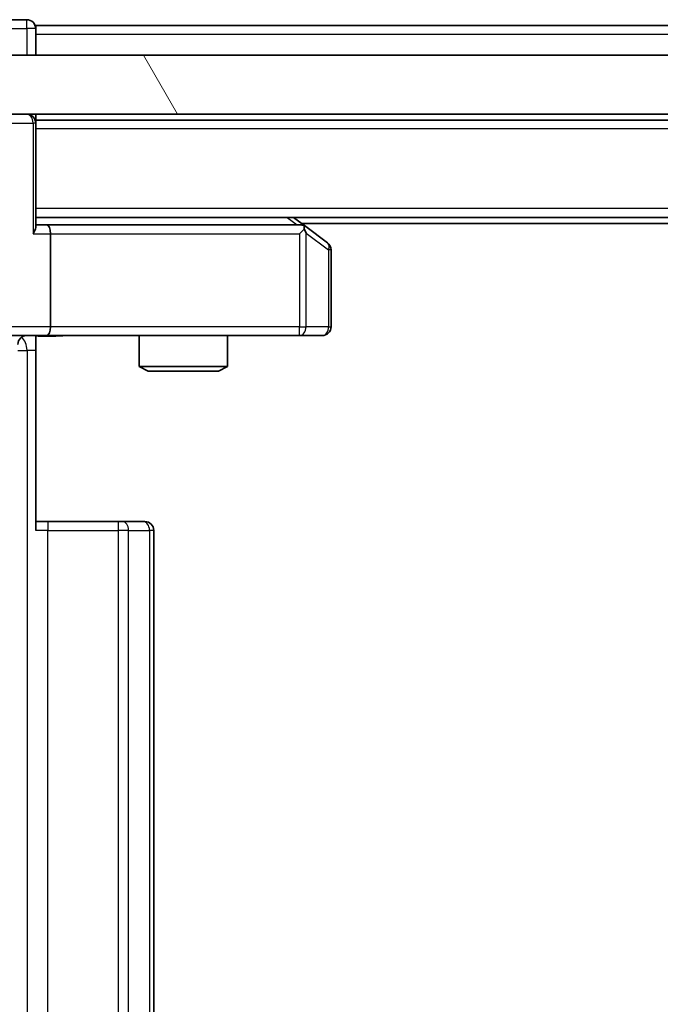
# Model space of a CAD drawing. Units: millimetres. Extents: x 0 to 10030, y 0 to 1826.
# Drawn here: x 2427 to 2449, y 1420 to 1454 of the extents above; entities that cross this region are included whole.
import ezdxf

# ---------------------------------------------------------------- set-up
doc = ezdxf.new("R2010")
doc.units = ezdxf.units.MM
doc.header["$LTSCALE"] = 2.5
doc.layers.add('Hatch (ISO)', color=1, linetype='Continuous', lineweight=18, true_color=0xff0000)
doc.layers.add('Visible (ISO)', color=7, linetype='Continuous', lineweight=35)
doc.layers.add('Visible Narrow (ISO)', color=7, linetype='Continuous', lineweight=25)

msp = doc.modelspace()

# ---------------------------------------------------------------- hatches: boundary and pattern name
at = {"layer": 'Hatch (ISO)'}
h = msp.add_hatch(dxfattribs=at)
h.set_pattern_fill('ANSI31', color=256, scale=165.1, angle=75.00018, style=0)
h.set_pattern_definition([(120.0002, (893.25, -52), (-17.87257, -10.3188), [])])
h.paths.add_polyline_path([(2420.084, 1452.5044), (2420.084, 1450.5044), (2815.584, 1450.5044), (2815.584, 1452.5044)])

# ---------------------------------------------------------------- linework, layer by layer
at = {"layer": 'Visible (ISO)'}
for p, q in [((2427.534, 1453.7044), (2426.834, 1453.7044)), ((2615.454, 1453.5044), (2427.834, 1453.5044)), ((2427.834, 1453.5044), (2427.834, 1453.2044)), ((2427.834, 1452.5044), (2427.834, 1453.2044)), ((2815.584, 1452.5044), (2420.084, 1452.5044)), ((2420.084, 1450.5044), (2815.584, 1450.5044)), ((2427.834, 1450.3044), (2427.834, 1450.5044)), ((2807.834, 1450.3044), (2427.834, 1450.3044)), ((2427.834, 1450.3044), (2427.834, 1450.2044)), ((2427.834, 1446.6665), (2427.834, 1450.2044)), ((2807.834, 1447.0044), (2427.834, 1447.0044)), ((2436.9807, 1446.6944), (2436.5674, 1447.0044)), ((2798.834, 1446.8044), (2436.834, 1446.8044)), ((2428.2098, 1446.7544), (2427.834, 1446.7544)), ((2436.8007, 1446.7544), (2428.2098, 1446.7544)), ((2428.334, 1446.4544), (2428.334, 1443.3044)), ((2436.7706, 1446.4544), (2436.9262, 1446.61)), ((2437.714, 1446.1444), (2436.9807, 1446.6944)), ((2437.834, 1443.3044), (2437.834, 1445.9044)), ((2428.2098, 1443.0044), (2426.034, 1443.0044)), ((2427.834, 1442.9967), (2427.834, 1442.5044)), ((2428.2098, 1443.0044), (2436.7706, 1443.0044)), ((2431.334, 1443.0044), (2431.334, 1441.9578)), ((2434.334, 1443.0044), (2434.334, 1441.9578)), ((2436.7706, 1443.0044), (2437.534, 1443.0044)), ((2427.834, 1442.5044), (2427.834, 1436.4044)), ((2431.334, 1441.9578), (2434.334, 1441.9578)), ((2431.6408, 1441.8044), (2431.334, 1441.9578)), ((2434.0273, 1441.8044), (2431.6408, 1441.8044)), ((2434.0273, 1441.8044), (2434.334, 1441.9578)), ((2427.834, 1436.7044), (2428.2482, 1436.7044)), ((2430.6269, 1436.7044), (2428.2482, 1436.7044)), ((2430.6269, 1436.7044), (2430.7683, 1436.7044)), ((2431.4755, 1436.7044), (2430.7683, 1436.7044)), ((2431.4755, 1436.7044), (2431.534, 1436.7044)), ((2431.834, 1339.1044), (2431.834, 1436.4044))]:
    msp.add_line(p, q, dxfattribs=at)
for centre, start, end in [((2427.534, 1453.4044), 0, 90), ((2427.534, 1450.2044), 0, 90), ((2436.8007, 1446.4544), 66.56202, 90), ((2436.8007, 1446.4544), 53.1301, 66.56202), ((2437.534, 1445.9044), 0, 53.1301), ((2437.534, 1443.3044), 270, 0), ((2427.5327, 1442.7044), 90, 180), ((2431.534, 1436.4044), 0, 90)]:
    msp.add_arc(centre, 0.3, start, end, dxfattribs=at)
for centre, major_axis, ratio, start_param, end_param in [((2427.534, 1446.4544), (-0.2772, -0.2772), 0.4142136, 1.9634954, 2.7488936), ((2428.2098, 1446.4544), (0, 0.3), 0.4142136, 4.712389, 6.2831853), ((2436.7706, 1446.477), (-0.2411, 0.4823), 0.3700244, 4.5294454, 4.8041722), ((2428.2098, 1443.3044), (0, 0.3), 0.4142136, 3.1415927, 4.712389)]:
    msp.add_ellipse(centre, major_axis=major_axis, ratio=ratio, start_param=start_param, end_param=end_param, dxfattribs=at)
for points, knots in [([(2436.92, 1446.7297), (2436.9211, 1446.7269), (2436.9221, 1446.7241), (2436.9271, 1446.7073), (2436.9299, 1446.6858), (2436.93, 1446.6488), (2436.9286, 1446.6291), (2436.9262, 1446.61)], [0.250886757, 0.250886757, 0.250886757, 0.250886757, 0.252877969, 0.252877969, 0.261958418, 0.261958418, 0.268388032, 0.268388032, 0.268388032, 0.268388032]), ([(2428.9966, 1443.0044), (2428.8362, 1443.0044), (2428.676, 1442.9921), (2428.2887, 1442.9758), (2428.061, 1442.9809), (2427.834, 1442.9926)], [0, 0, 0, 0, 0.0481162, 0.0481162, 0.11629634, 0.11629634, 0.11629634, 0.11629634])]:
    msp.add_open_spline(points, degree=3, knots=knots, dxfattribs=at)
at = {"layer": 'Visible Narrow (ISO)'}
for p, q in [((2427.534, 1453.4044), (2427.534, 1453.7044)), ((2426.534, 1453.4044), (2427.534, 1453.4044)), ((2427.834, 1453.4044), (2427.534, 1453.4044)), ((2427.534, 1453.4044), (2427.534, 1452.5044)), ((2615.259, 1453.2044), (2427.834, 1453.2044)), ((2426.9219, 1450.2044), (2427.7462, 1450.2044)), ((2427.834, 1450.2044), (2427.7462, 1450.2044)), ((2427.7462, 1450.2044), (2427.7462, 1446.4544)), ((2807.834, 1450.0044), (2427.834, 1450.0044)), ((2807.834, 1447.3044), (2427.834, 1447.3044)), ((2436.3539, 1447.0044), (2436.6872, 1446.7544)), ((2427.7462, 1446.4544), (2428.334, 1446.4544)), ((2428.334, 1446.4544), (2436.7706, 1446.4544)), ((2436.7706, 1446.4544), (2436.7706, 1443.3044)), ((2436.99, 1446.477), (2437.7534, 1445.9044)), ((2436.99, 1443.3044), (2436.99, 1446.477)), ((2437.834, 1445.9044), (2437.7534, 1445.9044)), ((2437.7534, 1445.9044), (2437.7534, 1443.3044)), ((2428.334, 1443.3044), (2426.334, 1443.3044)), ((2436.7706, 1443.3044), (2428.334, 1443.3044)), ((2436.7706, 1443.0044), (2436.7706, 1443.3044)), ((2436.7706, 1443.3044), (2436.99, 1443.3044)), ((2437.7534, 1443.3044), (2436.99, 1443.3044)), ((2437.7534, 1443.3044), (2437.834, 1443.3044)), ((2427.2327, 1442.5044), (2427.5411, 1442.5044)), ((2427.834, 1442.5044), (2427.5411, 1442.5044)), ((2427.5411, 1442.5044), (2427.5411, 1333.0044)), ((2428.2482, 1436.7044), (2428.2482, 1436.4044)), ((2430.6269, 1436.7044), (2430.6269, 1436.4044)), ((2428.2482, 1436.4044), (2427.834, 1436.4044)), ((2428.2482, 1339.1044), (2428.2482, 1436.4044)), ((2428.2482, 1436.4044), (2430.6269, 1436.4044)), ((2430.6269, 1436.4044), (2430.6269, 1339.1044)), ((2430.9805, 1436.4044), (2430.6269, 1436.4044)), ((2430.9805, 1339.1044), (2430.9805, 1436.4044)), ((2430.9805, 1436.4044), (2431.6876, 1436.4044)), ((2431.6876, 1436.4044), (2431.6876, 1339.1044)), ((2431.834, 1436.4044), (2431.6876, 1436.4044))]:
    msp.add_line(p, q, dxfattribs=at)
for centre, major_axis, ratio, start_param, end_param in [((2427.534, 1450.2044), (0, 0.3), 0.7071068, 4.712389, 6.2831853), ((2437.534, 1445.9044), (0.18, 0.24), 0.6509254, 5.1665473, 6.2831853), ((2436.7706, 1443.3044), (0, -0.3), 0.7311768, 0, 1.5707963), ((2437.534, 1443.3044), (0, -0.3), 0.7311768, 0, 1.5707963), ((2427.1876, 1442.5044), (0, -0.5), 0.7071068, 1.5707963, 2.6510965), ((2430.7683, 1436.4044), (0, 0.3), 0.7071068, 4.712389, 6.2831853), ((2431.4755, 1436.4044), (0, 0.3), 0.7071068, 4.712389, 6.2831853)]:
    msp.add_ellipse(centre, major_axis=major_axis, ratio=ratio, start_param=start_param, end_param=end_param, dxfattribs=at)
msp.add_open_spline([(2428.9966, 1443.0044), (2428.8459, 1443.0044), (2428.5737, 1442.9913), (2428.1656, 1442.9866), (2427.9399, 1442.9932), (2427.834, 1442.9967)], degree=3, knots=[0, 0, 0, 0, 0.04985924, 0.08309873, 0.11479384, 0.11479384, 0.11479384, 0.11479384], dxfattribs=at)

doc.saveas('drawing.dxf')
